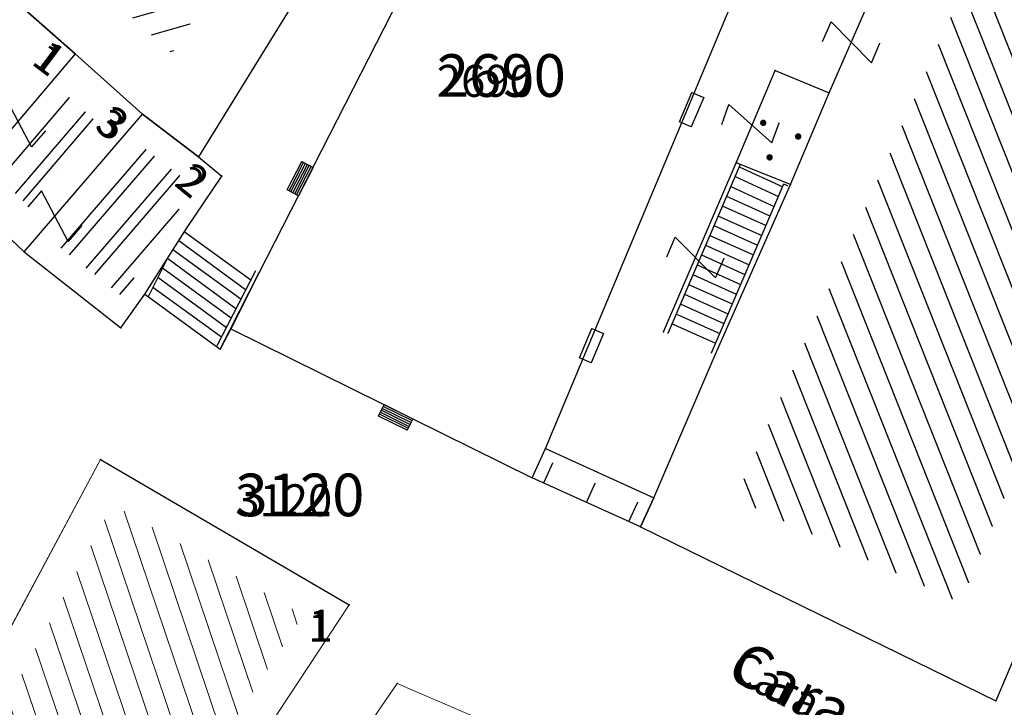
# Model space of a CAD drawing. Units: metres. Extents: x 6568475 to 6572489, y 4680285 to 4683627.
# Drawn here: x 6569490 to 6569513, y 4681966 to 4681982 of the extents above; entities that cross this region are included whole.
import ezdxf

# ---------------------------------------------------------------- set-up
doc = ezdxf.new("R2010")
doc.units = ezdxf.units.M
doc.header["$MEASUREMENT"] = 0
doc.linetypes.add('CONTINUOUS_1', pattern=[0])
for name, color, linetype, lineweight in [('00_mb_elaborat taksacije', 7, 'Continuous', 13), ('katastarska podloga budva', 251, 'Continuous', 13), ('NAZIVI_ULICA', 7, 'CONTINUOUS_1', 0), ('srafura zasticena okolina', 1, 'Continuous', 9)]:
    doc.layers.add(name, color=color, linetype=linetype, lineweight=lineweight)
for name, color, linetype in [('1-katastar-PARCELE_GRANICE', 7, 'Continuous'), ('D_TACKE', 1, 'Continuous'), ('OGRADE', 250, 'Continuous'), ('PARCELE_GRANICE', 134, 'Continuous'), ('PARCELE_OZNAKE', 2, 'Continuous'), ('STEPENICE', 254, 'Continuous'), ('T_KLJUC', 250, 'Continuous'), ('terasa', 7, 'Continuous'), ('ZGR_DETALJI', 8, 'Continuous'), ('ZGR_OSTALE_GRANICE', 35, 'Continuous'), ('ZGR_OSTALE_OZNAKE', 1, 'Continuous'), ('ZGR_STAMBENE_GRANICE', 5, 'Continuous'), ('ZGR_STAMBENE_OZNAKE', 1, 'Continuous')]:
    doc.layers.add(name, color=color, linetype=linetype)
doc.styles.add('NAZIVI_ULICA', font='txt')
doc.styles.add('OZNP', font='simplex.shx', dxfattribs={"oblique": 29.79380425397254})
doc.styles.add('SIM', font='SIMPLEX.shx')
pattern_1 = [(108.7011465136299, (0, 0), (-0.4736019309750482, -0.1603159723068968), [])]
pattern_2 = [(195.9717486582601, (0, 0), (0.1375816722194468, -0.4806987450257185), [])]
pattern_3 = [(229.2820431941932, (-2.446259906515479, -2.842237229458988), (-1.062392492097562, -2.384076800930442), [0, -1.25]), (229.2820431941932, (-0.189482482150197, 0.1630839938297868), (0.5684474458627082, -0.4892519813880812), []), (229.2820431941932, (-0.3789649643003941, 0.3261679876595736), (0.5684474458627082, -0.4892519813880812), [])]
pattern_4 = [(291.6328563894679, (0, 0), (0.4647826155982819, 0.1843288372382891), [])]
pattern_5 = [(229.3719972089696, (-2.441794599406421, -2.846074337139726), (-1.058648198663315, -2.385741811568661), [0, -1.25]), (229.3719972089696, (-0.1897382894530892, 0.1627863068133593), (0.5692148675145872, -0.4883589198533708), []), (229.3719972089696, (-0.3794765779748559, 0.3255726136267185), (0.5692148675145872, -0.4883589198533708), [])]

# ---------------------------------------------------------------- blocks, each defined once
blk = doc.blocks.new('TK97_1')
for p, q in [((0.5, 1.25), (-0.5, -1.25)), ((-0.5, 1.25), (0.5, 1.25)), ((-0.5, -1.25), (0.5, -1.25))]:
    blk.add_line(p, q)
blk = doc.blocks.new('PIKIR')
at = {"const_width": 0.15, "flags": 128}
blk.add_lwpolyline([(-0.07, 0, 1), (0.08, 0, 1)], format="xyb", close=True, dxfattribs=at)
blk = doc.blocks.new('TK307A_1')
for p, q in [((-0.3, -0.75), (-0.3, 0.75)), ((-0.3, 0.75), (0.3, 0.75)), ((-0.2, -0.75), (-0.2, 0.75)), ((-0.1, -0.75), (-0.1, 0.75)), ((0, -0.75), (0, 0.75)), ((0.1, -0.75), (0.1, 0.75)), ((0.2, -0.75), (0.2, 0.75)), ((0.3, 0.75), (0.3, -0.75)), ((0.3, -0.75), (-0.3, -0.75))]:
    blk.add_line(p, q)
blk = doc.blocks.new('TK112_1')
for p, q in [((-0.3, 0.75), (0.3, 0.75)), ((-0.3, -0.75), (-0.3, 0.75)), ((0.3, 0.75), (0.3, -0.75)), ((0.3, -0.75), (-0.3, -0.75))]:
    blk.add_line(p, q)

msp = doc.modelspace()

# ---------------------------------------------------------------- hatches: boundary and pattern name
at = {"layer": '00_mb_elaborat taksacije'}
h = msp.add_hatch(dxfattribs=at)
h.set_pattern_fill('U', color=256, scale=0.5, angle=195.9717486582601, style=0, pattern_type=0)
h.set_pattern_definition(pattern_2)
h.paths.add_polyline_path([(6569496.437600436, 4681985.425788821), (6569493.721343728, 4681981.034710152), (6569488.901978043, 4681985.348284113), (6569491.620239228, 4681988.841799761)])
h = msp.add_hatch(dxfattribs=at)
h.set_pattern_fill('U', color=256, scale=0.5, angle=291.6328563894679, style=0, pattern_type=0)
h.set_pattern_definition(pattern_4)
h.paths.add_polyline_path([(6569506.948798635, 4681970.583679886), (6569513.149388999, 4681984.426559218), (6569517.972071745, 4681981.826239017), (6569512.230782907, 4681968.136320275)])
h = msp.add_hatch(dxfattribs=at)
h.set_pattern_fill('DRV_KUCA', color=256, scale=0.5, angle=229.3719972089696, style=0)
h.set_pattern_definition(pattern_5)
h.paths.add_polyline_path([(6569491.216028708, 4681980.084546362), (6569492.156909749, 4681979.239971183), (6569490.500528272, 4681977.309348184), (6569489.590594161, 4681978.17457147)])
h = msp.add_hatch(dxfattribs=at)
h.set_pattern_fill('DRV_KUCA', color=256, scale=0.5, angle=229.2820431941932, style=0)
h.set_pattern_definition(pattern_3)
h.paths.add_polyline_path([(6569492.958618683, 4681978.894765666), (6569494.235071524, 4681977.905183102), (6569492.55053443, 4681975.335038008), (6569490.964939153, 4681976.578368226)])
h = msp.add_hatch(dxfattribs=at)
h.set_pattern_fill('U', color=256, scale=0.5, angle=108.7011465136299, style=0, pattern_type=0)
h.set_pattern_definition(pattern_1)
h.paths.add_polyline_path([(6569492.332815276, 4681970.445652059), (6569496.801128355, 4681967.842400439), (6569492.852227147, 4681961.859543018), (6569488.822205993, 4681963.908005282)])
at = {"layer": 'katastarska podloga budva'}
h = msp.add_hatch(dxfattribs=at)
h.set_pattern_fill('U', color=256, scale=0.5, angle=195.9717486582601, style=0, pattern_type=0)
h.set_pattern_definition(pattern_2)
h.paths.add_polyline_path([(6569496.437600436, 4681985.425788821), (6569493.721343728, 4681981.034710152), (6569488.901978043, 4681985.348284113), (6569491.620239228, 4681988.841799761)])
h = msp.add_hatch(dxfattribs=at)
h.set_pattern_fill('U', color=256, scale=0.5, angle=291.6328563894679, style=0, pattern_type=0)
h.set_pattern_definition(pattern_4)
h.paths.add_polyline_path([(6569506.948798635, 4681970.583679886), (6569513.149388999, 4681984.426559218), (6569517.972071745, 4681981.826239017), (6569512.230782907, 4681968.136320275)])
h = msp.add_hatch(dxfattribs=at)
h.set_pattern_fill('DRV_KUCA', color=256, scale=0.5, angle=229.3719972089696, style=0)
h.set_pattern_definition(pattern_5)
h.paths.add_polyline_path([(6569491.216028708, 4681980.084546362), (6569492.156909749, 4681979.239971183), (6569490.500528272, 4681977.309348184), (6569489.590594161, 4681978.17457147)])
h = msp.add_hatch(dxfattribs=at)
h.set_pattern_fill('DRV_KUCA', color=256, scale=0.5, angle=229.2820431941932, style=0)
h.set_pattern_definition(pattern_3)
h.paths.add_polyline_path([(6569492.958618683, 4681978.894765666), (6569494.235071524, 4681977.905183102), (6569492.55053443, 4681975.335038008), (6569490.964939153, 4681976.578368226)])
h = msp.add_hatch(dxfattribs=at)
h.set_pattern_fill('U', color=256, scale=0.5, angle=108.7011465136299, style=0, pattern_type=0)
h.set_pattern_definition(pattern_1)
h.paths.add_polyline_path([(6569492.332815276, 4681970.445652059), (6569496.801128355, 4681967.842400439), (6569492.852227147, 4681961.859543018), (6569488.822205993, 4681963.908005282)])
at = {"layer": 'srafura zasticena okolina'}
h = msp.add_hatch(dxfattribs=at)
h.set_pattern_fill('ANSI31', color=256, scale=10)
h.set_pattern_definition([(45, (0, 0), (-0.8838834764831843, 0.8838834764831844), [])])
h.paths.add_polyline_path([(6569352.16, 4682038.99), (6569380.55, 4682037.41), (6569386.67, 4682037.21), (6569388.23, 4682037.15), (6569392.16, 4682035.33), (6569411.937434864, 4682032.256039957), (6569413.06, 4682034.57), (6569417.67, 4682033.9), (6569419.24, 4682039.27), (6569432.937279918, 4682036.878830281), (6569433.857137828, 4682047.481810054), (6569434.040958497, 4682050.616631347), (6569438.270120406, 4682088.541366147), (6569438.638176691, 4682092.04494038), (6569441.473073282, 4682121.530045119), (6569444.028443993, 4682153.809885822), (6569444.664574787, 4682161.845589058), (6569445.578589779, 4682173.39156876), (6569470.7101071, 4682161.054066104), (6569475.337457261, 4682158.792334275), (6569480.324515985, 4682156.143661071), (6569479.39, 4682153.56), (6569484.67, 4682149.53), (6569484.035757636, 4682142.710827417), (6569483.29, 4682134.55), (6569481.655728112, 4682121.73957253), (6569482.32, 4682121.69), (6569482.017709183, 4682119.111842456), (6569481.55, 4682118.96), (6569481.04, 4682115.94), (6569479.51, 4682103.01), (6569479.3, 4682100.12), (6569478.12, 4682080.61), (6569477.86, 4682061.19), (6569477.97, 4682058.5), (6569478.27, 4682043.81), (6569479.239966756, 4682034.304325796), (6569600.57, 4681990.5), (6569641.44, 4682042.31), (6569652.42, 4682033.89), (6569707.53, 4682040.75), (6569712.33, 4682001.92), (6569657.601283941, 4681988.461009796), (6569658.164349212, 4681984.958094414), (6569658.54, 4681981.21), (6569687.16077669, 4681984.901513711), (6569606.250201978, 4681760.981186031), (6569553.419436995, 4681747.320758437), (6569514.901511171, 4681761.227057863), (6569508.290066289, 4681775.426435778), (6569498.448150435, 4681788.20105144), (6569486.44641822, 4681796.3285651), (6569475.223706386, 4681792.224092659), (6569465.590068621, 4681799.750068621), (6569459.434747905, 4681810.21927762), (6569474.635465025, 4681853.353714749), (6569475.10144883, 4681854.721463512), (6569475.343498795, 4681857.500555704), (6569474.591910348, 4681865.035711674), (6569473.519299331, 4681868.582855126), (6569469.864625276, 4681877.012183996), (6569469.022558648, 4681878.509191333), (6569467.319263781, 4681880.132830331), (6569462.622828713, 4681883.484559631), (6569460.572459664, 4681885.565229702), (6569458.68215723, 4681887.027187741), (6569450.136332723, 4681892.355877848), (6569441.862412695, 4681898.07346881), (6569434.14316771, 4681899.865096041), (6569432.124927378, 4681900.043693223), (6569423.886978719, 4681901.773128304), (6569412.511819922, 4681901.272172184), (6569412.681958512, 4681899.774233793), (6569407.744818457, 4681898.909919157), (6569407.535475578, 4681898.18748669), (6569402.59, 4681898.81), (6569402.672932228, 4681899.871988287), (6569376.58, 4681897.18), (6569375.08, 4681906.2), (6569377.14950724, 4681906.413382989), (6569375.55, 4681920.84), (6569367.097556031, 4681919.93750623), (6569365.540358772, 4681934.848038798), (6569320.441638269, 4681930.259192634), (6569319.99, 4681933.95), (6569319.11, 4681933.88), (6569317.61, 4681935.73), (6569317.38, 4681938.63), (6569318.3, 4681940.75), (6569319.18, 4681940.82), (6569319.06, 4681943), (6569320.15, 4681943.08), (6569316.37, 4681976.02), (6569329.53, 4681978.02), (6569329.17, 4681981.46), (6569319.09, 4681980.48), (6569317.52, 4681993.77), (6569324.17, 4681992.97), (6569326.46, 4682034.64), (6569343.71, 4682038.84)])
h.paths.add_polyline_path([(6569590.06, 4681811.66), (6569586.02, 4681786.46), (6569596.45, 4681786.61), (6569596.249634627, 4681784.797319765), (6569594.79, 4681774.09), (6569594.19, 4681771.77), (6569591.9, 4681769.71), (6569588.68, 4681768.88), (6569584.75, 4681768.43), (6569584.37, 4681769.19), (6569573.54998001, 4681765.629520319), (6569567.92, 4681765.36), (6569561.45, 4681762.34), (6569558.337885602, 4681762.299972805), (6569556.986120001, 4681762.400287407), (6569540.59, 4681763.99), (6569539.2, 4681763.73), (6569537.32, 4681763.66), (6569534.24, 4681761.84), (6569532.13, 4681761.58), (6569530.58, 4681761.68), (6569528.08, 4681760.36), (6569524.22, 4681762.07), (6569523.05, 4681762.14), (6569520.71, 4681764.48), (6569518.76, 4681766.92), (6569515.98, 4681772.39), (6569511.45, 4681781.35), (6569510.69, 4681784.28), (6569508.46, 4681784.63), (6569506.28, 4681787.97), (6569505.49, 4681791.25), (6569505.46, 4681792.82), (6569500.05, 4681799.93), (6569498.75, 4681801.33), (6569497.06, 4681803.17), (6569493, 4681806.16), (6569490.77, 4681806.47), (6569486.778221132, 4681806.497279378), (6569482.94, 4681803.91), (6569475.769890454, 4681804.610947573), (6569473.12, 4681804.87), (6569471.08, 4681805.24), (6569468.53, 4681804.27), (6569466.84, 4681804.39), (6569464.66, 4681805.98), (6569463.89, 4681807.16), (6569464.34, 4681811.81), (6569464.81, 4681814.13), (6569466.13, 4681820.96), (6569464.4, 4681822.09), (6569465.97, 4681825.6), (6569466.78, 4681825.48), (6569467.15, 4681826.68), (6569472.46, 4681842.39), (6569475.5, 4681851.24), (6569476.58, 4681854.41), (6569476.85, 4681857.51), (6569476.07, 4681865.33), (6569474.93, 4681869.1), (6569471.21, 4681877.68), (6569470.22, 4681879.44), (6569468.28, 4681881.29), (6569463.6, 4681884.63), (6569461.57, 4681886.69), (6569459.54, 4681888.26), (6569450.96, 4681893.61), (6569442.48, 4681899.47), (6569434.38, 4681901.35), (6569432.345907087, 4681901.53), (6569424.01, 4681903.28), (6569410.84, 4681902.7), (6569411.03215492, 4681901.008224905), (6569409.5, 4681900.74), (6569409.84, 4681903.31), (6569409.28, 4681903.93), (6569411.23, 4681915.19), (6569409.6, 4681915.88), (6569408.14, 4681917.13), (6569407.47, 4681918.39), (6569407.22, 4681920.47), (6569408.01, 4681922.63), (6569410.2, 4681924.19), (6569413.21, 4681924.41), (6569414.32, 4681924.27), (6569418.81, 4681937.9), (6569422.87, 4681951.54), (6569430.99, 4681978.84), (6569429.36, 4681979.46), (6569427.69, 4681980.47), (6569426.82, 4681982.23), (6569426.71, 4681983.965553337), (6569427.02, 4681985.61), (6569428.37, 4681987.46), (6569430.42, 4681988.71), (6569431.88, 4681988.89), (6569433.37, 4681988.79), (6569434.8, 4681988.03), (6569436.47, 4681986.02), (6569437.1, 4681983.56), (6569436.65, 4681981.41), (6569467.85, 4681975.01), (6569474.25, 4681982.22), (6569477.87, 4681987.24), (6569478.500110163, 4681987.139982513), (6569479.759820336, 4681988.269838872), (6569480.420318405, 4681989.350141576), (6569481.59, 4681989.14), (6569485.09, 4681993.33), (6569487.84, 4681996.92), (6569487.25, 4681997.32), (6569487.95, 4681999.35), (6569488.73, 4681999.54), (6569491.25, 4682002.06), (6569496.32, 4681998.67), (6569508.85, 4681991.33), (6569511.24, 4681989.9), (6569517.23, 4681987.76), (6569518.7, 4681990.35), (6569524.12, 4681987.76), (6569536.1, 4681981.45), (6569538.33, 4681980.38), (6569544.34, 4681977.85), (6569547.6, 4681981.91), (6569551.27, 4681981.71), (6569563.3, 4681976.46), (6569571.16, 4681973.37), (6569583.51, 4681967.07), (6569593.53, 4681962.06), (6569595.03, 4681961.22), (6569598.29, 4681959.17), (6569600.62, 4681956.62), (6569605.35, 4681950.46), (6569608.01, 4681951.41), (6569610.38, 4681951.72), (6569621.18, 4681950.03), (6569622.327018147, 4681949.870414866), (6569628.13, 4681947.64), (6569629.67, 4681945.7), (6569630.04, 4681940.2), (6569628.89, 4681939.16), (6569619.955300607, 4681939.32683755), (6569615.35, 4681922.79), (6569609.8, 4681903.85), (6569604.89, 4681887.05), (6569599.42, 4681868.63), (6569598.62, 4681865.1), (6569596.82, 4681853.98), (6569593.84, 4681835.45)], flags=16)
at = {"layer": 'ZGR_OSTALE_GRANICE', "true_color": 0x000000}
h = msp.add_hatch(dxfattribs=at)
h.set_pattern_fill('DRV_KUCA', color=18, scale=0.5, angle=229.3719972089696, style=0)
h.set_pattern_definition(pattern_5)
h.paths.add_polyline_path([(6569491.216028708, 4681980.084546362), (6569492.156909749, 4681979.239971183), (6569490.500528272, 4681977.309348184), (6569489.590594161, 4681978.17457147)])
h = msp.add_hatch(dxfattribs=at)
h.set_pattern_fill('DRV_KUCA', color=18, scale=0.5, angle=229.2820431941932, style=0)
h.set_pattern_definition(pattern_3)
h.paths.add_polyline_path([(6569492.958618683, 4681978.894765666), (6569494.235071524, 4681977.905183102), (6569492.55053443, 4681975.335038008), (6569490.964939153, 4681976.578368226)])
at = {"layer": 'ZGR_STAMBENE_GRANICE', "true_color": 0x000000}
h = msp.add_hatch(dxfattribs=at)
h.set_pattern_fill('U', color=18, scale=0.5, angle=195.9717486582601, style=0, pattern_type=0)
h.set_pattern_definition(pattern_2)
h.paths.add_polyline_path([(6569496.437600436, 4681985.425788821), (6569493.721343728, 4681981.034710152), (6569488.901978043, 4681985.348284113), (6569491.620239228, 4681988.841799761)])
h = msp.add_hatch(dxfattribs=at)
h.set_pattern_fill('U', color=18, scale=0.5, angle=291.6328563894679, style=0, pattern_type=0)
h.set_pattern_definition(pattern_4)
h.paths.add_polyline_path([(6569506.948798635, 4681970.583679886), (6569513.149388999, 4681984.426559218), (6569517.972071745, 4681981.826239017), (6569512.230782907, 4681968.136320275)])

# ---------------------------------------------------------------- linework, layer by layer
at = {"layer": '00_mb_elaborat taksacije'}
for p, q in [((6569502.49, 4681971.76), (6569509.64, 4681988.85)), ((6569509.15, 4681980.1), (6569512.13, 4681986.94)), ((6569501.03, 4681986.19), (6569495.77, 4681975.89)), ((6569498.79, 4681985.81), (6569494.34, 4681978.6)), ((6569486.54, 4681985.35), (6569491.45, 4681981.02)), ((6569491.45, 4681981.02), (6569488.73, 4681977.82)), ((6569491.45, 4681981.02), (6569493.03, 4681979.6)), ((6569506.97, 4681978.46), (6569507.88, 4681980.63)), ((6569507.88, 4681980.63), (6569509.15, 4681980.1)), ((6569508.24, 4681977.95), (6569509.15, 4681980.1)), ((6569518.99, 4681979.78), (6569513.06, 4681965.84)), ((6569490.25, 4681976.37), (6569493.03, 4681979.6)), ((6569493.03, 4681979.6), (6569494.34, 4681978.6)), ((6569494.34, 4681978.6), (6569494.89, 4681978.15)), ((6569505.26, 4681974.5), (6569506.97, 4681978.46)), ((6569507.06, 4681978.42), (6569505.36, 4681974.46)), ((6569508.24, 4681977.95), (6569506.97, 4681978.46)), ((6569507.04, 4681978.37), (6569508.06, 4681977.9)), ((6569494.06, 4681976.92), (6569494.89, 4681978.15)), ((6569508.08, 4681977.96), (6569506.38, 4681974)), ((6569506.47, 4681973.96), (6569508.24, 4681977.95)), ((6569506.94, 4681978.14), (6569507.96, 4681977.67)), ((6569508.18, 4681977.92), (6569508.08, 4681977.96)), ((6569490.25, 4681976.37), (6569488.73, 4681977.82)), ((6569506.84, 4681977.91), (6569507.86, 4681977.44)), ((6569506.74, 4681977.68), (6569507.76, 4681977.22)), ((6569506.64, 4681977.45), (6569507.67, 4681976.99)), ((6569506.54, 4681977.22), (6569507.57, 4681976.76)), ((6569493.08, 4681975.38), (6569494.06, 4681976.92)), ((6569495.57, 4681975.71), (6569494.01, 4681976.84)), ((6569506.44, 4681976.99), (6569507.47, 4681976.53)), ((6569495.45, 4681975.48), (6569493.88, 4681976.63)), ((6569506.35, 4681976.76), (6569507.37, 4681976.3)), ((6569490.25, 4681976.37), (6569492.52, 4681974.59)), ((6569495.34, 4681975.26), (6569493.74, 4681976.42)), ((6569506.25, 4681976.53), (6569507.27, 4681976.07)), ((6569493.64, 4681976.27), (6569493.16, 4681975.32)), ((6569495.22, 4681975.04), (6569493.62, 4681976.21)), ((6569506.15, 4681976.3), (6569507.17, 4681975.84)), ((6569495.11, 4681974.82), (6569493.5, 4681975.99)), ((6569495.68, 4681975.93), (6569494.77, 4681974.15)), ((6569494.85, 4681974.09), (6569495.76, 4681975.87)), ((6569495.77, 4681975.89), (6569495.1, 4681974.57)), ((6569506.05, 4681976.07), (6569507.07, 4681975.61)), ((6569495, 4681974.59), (6569493.39, 4681975.77)), ((6569505.95, 4681975.84), (6569506.97, 4681975.38)), ((6569494.88, 4681974.37), (6569493.27, 4681975.54)), ((6569505.85, 4681975.61), (6569506.87, 4681975.15)), ((6569492.52, 4681974.59), (6569493.08, 4681975.38)), ((6569493.08, 4681975.38), (6569494.85, 4681974.09)), ((6569505.75, 4681975.38), (6569506.77, 4681974.92)), ((6569505.65, 4681975.15), (6569506.68, 4681974.69)), ((6569505.55, 4681974.92), (6569506.58, 4681974.46)), ((6569495.1, 4681974.57), (6569494.85, 4681974.09)), ((6569495.1, 4681974.57), (6569502.18, 4681971.07)), ((6569505.45, 4681974.69), (6569506.48, 4681974.23)), ((6569505.03, 4681970.6), (6569506.47, 4681973.96)), ((6569502.18, 4681971.07), (6569502.49, 4681971.76)), ((6569502.49, 4681971.76), (6569505.03, 4681970.6)), ((6569487.79, 4681963.58), (6569492.04, 4681971.5)), ((6569492.04, 4681971.5), (6569497.88, 4681968.09)), ((6569502.46, 4681970.97), (6569502.66, 4681971.42)), ((6569504.72, 4681969.92), (6569502.18, 4681971.07)), ((6569503.45, 4681970.49), (6569503.66, 4681970.95)), ((6569505.03, 4681970.6), (6569504.72, 4681969.92)), ((6569504.45, 4681970.05), (6569504.66, 4681970.5)), ((6569504.72, 4681969.92), (6569513.06, 4681965.84)), ((6569497.88, 4681968.09), (6569493.11, 4681960.88)), ((6569496.5, 4681962.6), (6569499.01, 4681966.25)), ((6569499.01, 4681966.25), (6569504.49, 4681963.89))]:
    msp.add_line(p, q, dxfattribs=at)
at = {"layer": '1-katastar-PARCELE_GRANICE', "linetype": 'Continuous', "lineweight": 0}
for p, q in [((6569502.490000001, 4681971.76), (6569509.640000002, 4681988.849999999)), ((6569502.490000001, 4681971.76), (6569509.640000002, 4681988.849999999)), ((6569501.03, 4681986.190000001), (6569495.769999998, 4681975.890000002)), ((6569501.03, 4681986.190000001), (6569495.769999998, 4681975.890000002)), ((6569486.54, 4681985.350000001), (6569491.450000001, 4681981.02)), ((6569486.54, 4681985.350000001), (6569491.450000001, 4681981.02)), ((6569491.450000001, 4681981.02), (6569493.030000001, 4681979.6)), ((6569491.450000001, 4681981.02), (6569493.030000001, 4681979.6)), ((6569518.99, 4681979.78), (6569513.06, 4681965.84)), ((6569518.99, 4681979.78), (6569513.06, 4681965.84)), ((6569493.030000001, 4681979.6), (6569494.34, 4681978.599999999)), ((6569493.030000001, 4681979.6), (6569494.34, 4681978.599999999)), ((6569494.34, 4681978.599999999), (6569494.890000002, 4681978.15)), ((6569494.34, 4681978.599999999), (6569494.890000002, 4681978.15)), ((6569494.059999999, 4681976.92), (6569494.890000002, 4681978.15)), ((6569494.059999999, 4681976.92), (6569494.890000002, 4681978.15)), ((6569490.25, 4681976.37), (6569488.730000001, 4681977.820000001)), ((6569490.25, 4681976.37), (6569488.730000001, 4681977.820000001)), ((6569493.08, 4681975.379999999), (6569494.059999999, 4681976.92)), ((6569493.08, 4681975.379999999), (6569494.059999999, 4681976.92)), ((6569490.25, 4681976.37), (6569492.519999998, 4681974.59)), ((6569490.25, 4681976.37), (6569492.519999998, 4681974.59)), ((6569495.769999998, 4681975.890000002), (6569495.1, 4681974.57)), ((6569495.769999998, 4681975.890000002), (6569495.1, 4681974.57)), ((6569492.519999998, 4681974.59), (6569493.08, 4681975.379999999)), ((6569492.519999998, 4681974.59), (6569493.08, 4681975.379999999)), ((6569493.08, 4681975.379999999), (6569494.849999999, 4681974.089999999)), ((6569493.08, 4681975.379999999), (6569494.849999999, 4681974.089999999)), ((6569495.1, 4681974.57), (6569494.849999999, 4681974.089999999)), ((6569495.1, 4681974.57), (6569494.849999999, 4681974.089999999)), ((6569495.1, 4681974.57), (6569502.179999999, 4681971.070000001)), ((6569495.1, 4681974.57), (6569502.179999999, 4681971.070000001)), ((6569502.179999999, 4681971.070000001), (6569502.490000001, 4681971.76)), ((6569502.179999999, 4681971.070000001), (6569502.490000001, 4681971.76)), ((6569487.790000001, 4681963.58), (6569492.04, 4681971.5)), ((6569492.04, 4681971.5), (6569497.88, 4681968.09)), ((6569504.720000003, 4681969.92), (6569502.179999999, 4681971.070000001)), ((6569504.720000003, 4681969.92), (6569502.179999999, 4681971.070000001)), ((6569504.720000003, 4681969.92), (6569513.06, 4681965.84)), ((6569504.720000003, 4681969.92), (6569513.06, 4681965.84)), ((6569497.88, 4681968.09), (6569493.11, 4681960.88)), ((6569496.5, 4681962.6), (6569499.010000003, 4681966.25)), ((6569496.5, 4681962.6), (6569499.010000003, 4681966.25)), ((6569499.010000003, 4681966.25), (6569504.49, 4681963.89)), ((6569499.010000003, 4681966.25), (6569504.49, 4681963.89))]:
    msp.add_line(p, q, dxfattribs=at)
at = {"layer": 'D_TACKE', "color": 18, "true_color": 0x000000}
for p in [(6569491.45, 4681981.02), (6569507.88, 4681980.63), (6569509.15, 4681980.1), (6569493.03, 4681979.6), (6569494.34, 4681978.6), (6569506.97, 4681978.46), (6569494.89, 4681978.15), (6569508.24, 4681977.95), (6569494.06, 4681976.92), (6569490.25, 4681976.37), (6569495.77, 4681975.89), (6569493.08, 4681975.38), (6569492.52, 4681974.59), (6569495.1, 4681974.57), (6569505.26, 4681974.5), (6569494.85, 4681974.09), (6569506.47, 4681973.96), (6569502.49, 4681971.76), (6569492.04, 4681971.5), (6569502.18, 4681971.07), (6569505.03, 4681970.6), (6569504.72, 4681969.92), (6569497.88, 4681968.09), (6569513.06, 4681965.84)]:
    msp.add_point(p, dxfattribs=at)
at = {"layer": 'katastarska podloga budva'}
for p, q in [((6569502.49, 4681971.76), (6569509.64, 4681988.85)), ((6569509.15, 4681980.1), (6569512.13, 4681986.94)), ((6569501.03, 4681986.19), (6569495.77, 4681975.89)), ((6569498.79, 4681985.81), (6569494.34, 4681978.6)), ((6569491.45, 4681981.02), (6569486.54, 4681985.35)), ((6569486.54, 4681985.35), (6569491.45, 4681981.02)), ((6569491.45, 4681981.02), (6569488.73, 4681977.82)), ((6569491.45, 4681981.02), (6569488.73, 4681977.82)), ((6569491.45, 4681981.02), (6569493.03, 4681979.6)), ((6569493.03, 4681979.6), (6569491.45, 4681981.02)), ((6569491.45, 4681981.02), (6569493.03, 4681979.6)), ((6569506.97, 4681978.46), (6569507.88, 4681980.63)), ((6569507.88, 4681980.63), (6569509.15, 4681980.1)), ((6569508.24, 4681977.95), (6569509.15, 4681980.1)), ((6569518.99, 4681979.78), (6569513.06, 4681965.84)), ((6569518.99, 4681979.78), (6569513.06, 4681965.84)), ((6569490.25, 4681976.37), (6569493.03, 4681979.6)), ((6569493.03, 4681979.6), (6569494.34, 4681978.6)), ((6569493.03, 4681979.6), (6569494.34, 4681978.6)), ((6569494.34, 4681978.6), (6569493.03, 4681979.6)), ((6569494.34, 4681978.6), (6569494.89, 4681978.15)), ((6569494.34, 4681978.6), (6569494.89, 4681978.15)), ((6569505.26, 4681974.5), (6569506.97, 4681978.46)), ((6569507.06, 4681978.42), (6569505.36, 4681974.46)), ((6569508.24, 4681977.95), (6569506.97, 4681978.46)), ((6569507.04, 4681978.37), (6569508.06, 4681977.9)), ((6569494.06, 4681976.92), (6569494.89, 4681978.15)), ((6569494.06, 4681976.92), (6569494.89, 4681978.15)), ((6569508.08, 4681977.96), (6569506.38, 4681974)), ((6569506.47, 4681973.96), (6569508.24, 4681977.95)), ((6569506.94, 4681978.14), (6569507.96, 4681977.67)), ((6569508.18, 4681977.92), (6569508.08, 4681977.96)), ((6569490.25, 4681976.37), (6569488.73, 4681977.82)), ((6569490.25, 4681976.37), (6569488.73, 4681977.82)), ((6569506.84, 4681977.91), (6569507.86, 4681977.44)), ((6569506.74, 4681977.68), (6569507.76, 4681977.22)), ((6569506.64, 4681977.45), (6569507.67, 4681976.99)), ((6569506.54, 4681977.22), (6569507.57, 4681976.76)), ((6569493.08, 4681975.38), (6569494.06, 4681976.92)), ((6569493.08, 4681975.38), (6569494.06, 4681976.92)), ((6569495.57, 4681975.71), (6569494.01, 4681976.84)), ((6569506.44, 4681976.99), (6569507.47, 4681976.53)), ((6569495.45, 4681975.48), (6569493.88, 4681976.63)), ((6569506.35, 4681976.76), (6569507.37, 4681976.3)), ((6569490.25, 4681976.37), (6569492.52, 4681974.59)), ((6569490.25, 4681976.37), (6569492.52, 4681974.59)), ((6569495.34, 4681975.26), (6569493.74, 4681976.42)), ((6569506.25, 4681976.53), (6569507.27, 4681976.07)), ((6569493.64, 4681976.27), (6569493.16, 4681975.32)), ((6569495.22, 4681975.04), (6569493.62, 4681976.21)), ((6569506.15, 4681976.3), (6569507.17, 4681975.84)), ((6569495.11, 4681974.82), (6569493.5, 4681975.99)), ((6569495.68, 4681975.93), (6569494.77, 4681974.15)), ((6569494.85, 4681974.09), (6569495.76, 4681975.87)), ((6569495.77, 4681975.89), (6569495.1, 4681974.57)), ((6569506.05, 4681976.07), (6569507.07, 4681975.61)), ((6569495, 4681974.59), (6569493.39, 4681975.77)), ((6569505.95, 4681975.84), (6569506.97, 4681975.38)), ((6569494.88, 4681974.37), (6569493.27, 4681975.54)), ((6569505.85, 4681975.61), (6569506.87, 4681975.15)), ((6569492.52, 4681974.59), (6569493.08, 4681975.38)), ((6569492.52, 4681974.59), (6569493.08, 4681975.38)), ((6569493.08, 4681975.38), (6569494.85, 4681974.09)), ((6569505.75, 4681975.38), (6569506.77, 4681974.92)), ((6569505.65, 4681975.15), (6569506.68, 4681974.69)), ((6569505.55, 4681974.92), (6569506.58, 4681974.46)), ((6569495.1, 4681974.57), (6569494.85, 4681974.09)), ((6569495.1, 4681974.57), (6569502.18, 4681971.07)), ((6569505.45, 4681974.69), (6569506.48, 4681974.23)), ((6569505.03, 4681970.6), (6569506.47, 4681973.96)), ((6569502.18, 4681971.07), (6569502.49, 4681971.76)), ((6569502.18, 4681971.07), (6569502.49, 4681971.76)), ((6569502.49, 4681971.76), (6569505.03, 4681970.6)), ((6569487.79, 4681963.58), (6569492.04, 4681971.5)), ((6569487.79, 4681963.58), (6569492.04, 4681971.5)), ((6569492.04, 4681971.5), (6569497.88, 4681968.09)), ((6569492.04, 4681971.5), (6569497.88, 4681968.09)), ((6569502.46, 4681970.97), (6569502.66, 4681971.42)), ((6569504.72, 4681969.92), (6569502.18, 4681971.07)), ((6569503.45, 4681970.49), (6569503.66, 4681970.95)), ((6569505.03, 4681970.6), (6569504.72, 4681969.92)), ((6569504.72, 4681969.92), (6569505.03, 4681970.6)), ((6569504.45, 4681970.05), (6569504.66, 4681970.5)), ((6569504.72, 4681969.92), (6569513.06, 4681965.84)), ((6569504.72, 4681969.92), (6569513.06, 4681965.84)), ((6569497.88, 4681968.09), (6569493.11, 4681960.88)), ((6569497.88, 4681968.09), (6569493.11, 4681960.88)), ((6569496.5, 4681962.6), (6569499.01, 4681966.25)), ((6569496.5, 4681962.6), (6569499.01, 4681966.25)), ((6569499.01, 4681966.25), (6569504.49, 4681963.89)), ((6569499.01, 4681966.25), (6569504.49, 4681963.89))]:
    msp.add_line(p, q, dxfattribs=at)
for p in [(6569491.45, 4681981.02), (6569507.88, 4681980.63), (6569509.15, 4681980.1), (6569493.03, 4681979.6), (6569494.34, 4681978.6), (6569506.97, 4681978.46), (6569494.89, 4681978.15), (6569508.24, 4681977.95), (6569494.06, 4681976.92), (6569490.25, 4681976.37), (6569495.77, 4681975.89), (6569493.08, 4681975.38), (6569492.52, 4681974.59), (6569495.1, 4681974.57), (6569505.26, 4681974.5), (6569494.85, 4681974.09), (6569506.47, 4681973.96), (6569502.49, 4681971.76), (6569492.04, 4681971.5), (6569502.18, 4681971.07), (6569505.03, 4681970.6), (6569504.72, 4681969.92), (6569497.88, 4681968.09), (6569499.01, 4681966.25), (6569513.06, 4681965.84)]:
    msp.add_point(p, dxfattribs=at)
at = {"layer": 'OGRADE', "color": 18, "true_color": 0x000000}
for p, q in [((6569502.46, 4681970.97), (6569502.66, 4681971.42)), ((6569503.45, 4681970.49), (6569503.66, 4681970.95)), ((6569504.45, 4681970.05), (6569504.66, 4681970.5))]:
    msp.add_line(p, q, dxfattribs=at)
at = {"layer": 'PARCELE_GRANICE', "color": 18, "true_color": 0x000000}
for p, q in [((6569502.49, 4681971.76), (6569509.64, 4681988.85)), ((6569501.03, 4681986.19), (6569495.77, 4681975.89)), ((6569486.54, 4681985.35), (6569491.45, 4681981.02)), ((6569491.45, 4681981.02), (6569493.03, 4681979.6)), ((6569518.99, 4681979.78), (6569513.06, 4681965.84)), ((6569493.03, 4681979.6), (6569494.34, 4681978.6)), ((6569494.34, 4681978.6), (6569494.89, 4681978.15)), ((6569494.06, 4681976.92), (6569494.89, 4681978.15)), ((6569490.25, 4681976.37), (6569488.73, 4681977.82)), ((6569493.08, 4681975.38), (6569494.06, 4681976.92)), ((6569490.25, 4681976.37), (6569492.52, 4681974.59)), ((6569495.77, 4681975.89), (6569495.1, 4681974.57)), ((6569492.52, 4681974.59), (6569493.08, 4681975.38)), ((6569493.08, 4681975.38), (6569494.85, 4681974.09)), ((6569495.1, 4681974.57), (6569494.85, 4681974.09)), ((6569495.1, 4681974.57), (6569502.18, 4681971.07)), ((6569502.18, 4681971.07), (6569502.49, 4681971.76)), ((6569492.04, 4681971.5), (6569497.88, 4681968.09)), ((6569504.72, 4681969.92), (6569502.18, 4681971.07)), ((6569504.72, 4681969.92), (6569513.06, 4681965.84))]:
    msp.add_line(p, q, dxfattribs=at)
at = {"layer": 'STEPENICE', "color": 18, "true_color": 0x000000}
for p, q in [((6569505.26, 4681974.5), (6569506.97, 4681978.46)), ((6569507.06, 4681978.42), (6569505.36, 4681974.46)), ((6569507.04, 4681978.37), (6569508.06, 4681977.9)), ((6569508.08, 4681977.96), (6569506.38, 4681974)), ((6569506.94, 4681978.14), (6569507.96, 4681977.67)), ((6569508.18, 4681977.92), (6569508.08, 4681977.96)), ((6569506.84, 4681977.91), (6569507.86, 4681977.44)), ((6569506.74, 4681977.68), (6569507.76, 4681977.22)), ((6569506.64, 4681977.45), (6569507.67, 4681976.99)), ((6569506.54, 4681977.22), (6569507.57, 4681976.76)), ((6569495.57, 4681975.71), (6569494.01, 4681976.84)), ((6569506.44, 4681976.99), (6569507.47, 4681976.53)), ((6569495.45, 4681975.48), (6569493.88, 4681976.63)), ((6569506.35, 4681976.76), (6569507.37, 4681976.3)), ((6569495.34, 4681975.26), (6569493.74, 4681976.42)), ((6569506.25, 4681976.53), (6569507.27, 4681976.07)), ((6569493.64, 4681976.27), (6569493.16, 4681975.32)), ((6569495.22, 4681975.04), (6569493.62, 4681976.21)), ((6569506.15, 4681976.3), (6569507.17, 4681975.84)), ((6569495.11, 4681974.82), (6569493.5, 4681975.99)), ((6569495.68, 4681975.93), (6569494.77, 4681974.15)), ((6569494.85, 4681974.09), (6569495.76, 4681975.87)), ((6569506.05, 4681976.07), (6569507.07, 4681975.61)), ((6569495, 4681974.59), (6569493.39, 4681975.77)), ((6569505.95, 4681975.84), (6569506.97, 4681975.38)), ((6569494.88, 4681974.37), (6569493.27, 4681975.54)), ((6569505.85, 4681975.61), (6569506.87, 4681975.15)), ((6569505.75, 4681975.38), (6569506.77, 4681974.92)), ((6569505.65, 4681975.15), (6569506.68, 4681974.69)), ((6569505.55, 4681974.92), (6569506.58, 4681974.46)), ((6569505.45, 4681974.69), (6569506.48, 4681974.23))]:
    msp.add_line(p, q, dxfattribs=at)
at = {"layer": 'ZGR_DETALJI', "color": 18, "true_color": 0x000000}
for p, q in [((6569506.97, 4681978.46), (6569507.88, 4681980.63)), ((6569507.88, 4681980.63), (6569509.15, 4681980.1)), ((6569508.24, 4681977.95), (6569506.97, 4681978.46)), ((6569502.18, 4681971.07), (6569502.49, 4681971.76)), ((6569502.49, 4681971.76), (6569505.03, 4681970.6)), ((6569505.03, 4681970.6), (6569504.72, 4681969.92))]:
    msp.add_line(p, q, dxfattribs=at)
at = {"layer": 'ZGR_OSTALE_GRANICE', "color": 18, "true_color": 0x000000}
for p, q in [((6569491.45, 4681981.02), (6569488.73, 4681977.82)), ((6569491.45, 4681981.02), (6569493.03, 4681979.6)), ((6569490.25, 4681976.37), (6569493.03, 4681979.6)), ((6569493.03, 4681979.6), (6569494.34, 4681978.6)), ((6569494.34, 4681978.6), (6569494.89, 4681978.15)), ((6569494.06, 4681976.92), (6569494.89, 4681978.15)), ((6569490.25, 4681976.37), (6569488.73, 4681977.82)), ((6569493.08, 4681975.38), (6569494.06, 4681976.92)), ((6569490.25, 4681976.37), (6569492.52, 4681974.59)), ((6569492.52, 4681974.59), (6569493.08, 4681975.38))]:
    msp.add_line(p, q, dxfattribs=at)
at = {"layer": 'ZGR_STAMBENE_GRANICE', "color": 18, "true_color": 0x000000}
for p, q in [((6569509.15, 4681980.1), (6569512.13, 4681986.94)), ((6569498.79, 4681985.81), (6569494.34, 4681978.6)), ((6569491.45, 4681981.02), (6569486.54, 4681985.35)), ((6569491.45, 4681981.02), (6569488.73, 4681977.82)), ((6569493.03, 4681979.6), (6569491.45, 4681981.02)), ((6569508.24, 4681977.95), (6569509.15, 4681980.1)), ((6569518.99, 4681979.78), (6569513.06, 4681965.84)), ((6569494.34, 4681978.6), (6569493.03, 4681979.6)), ((6569506.47, 4681973.96), (6569508.24, 4681977.95)), ((6569505.03, 4681970.6), (6569506.47, 4681973.96)), ((6569492.04, 4681971.5), (6569497.88, 4681968.09)), ((6569504.72, 4681969.92), (6569505.03, 4681970.6)), ((6569504.72, 4681969.92), (6569513.06, 4681965.84))]:
    msp.add_line(p, q, dxfattribs=at)

# ---------------------------------------------------------------- block references
at = {"layer": 'katastarska podloga budva'}
for name, p, xscale, yscale, rotation in [('TK97_1', (6569509.67, 4681981.29), 0.5, 0.5, 66.4798320145167), ('TK97_1', (6569490.11, 4681979.43), 0.4999999999999996, 0.4999999999999996, 229.6014178864388), ('TK112_1', (6569505.92, 4681979.71), 0.5, 0.5, 337.0175768484923), ('TK97_1', (6569507.3, 4681979.38), 0.5, 0.5, 69.99452657951487), ('TK307A_1', (6569496.73, 4681978.09), 0.5, 0.5, 332.929037375936), ('TK97_1', (6569490.97, 4681977.21), 0.5, 0.5, 229.2820431941932), ('TK97_1', (6569506.01, 4681976.24), 0.5, 0.5, 66.68657830673472), ('TK112_1', (6569503.57, 4681974.17), 0.5, 0.5, 337.0175768484923), ('TK307A_1', (6569498.97, 4681972.49), 0.4999999999999999, 0.4999999999999999, 63.74371979629954)]:
    msp.add_blockref(name, p, dxfattribs=dict(at, xscale=xscale, yscale=yscale, rotation=rotation))
at = {"layer": 'katastarska podloga budva', "xscale": 0.5, "yscale": 0.5}
for p in [(6569507.6, 4681979.4), (6569508.42, 4681979.08), (6569507.75, 4681978.59)]:
    msp.add_blockref('PIKIR', p, dxfattribs=at)
at = {"layer": 'OGRADE', "color": 18, "true_color": 0x000000}
for name, p, xscale, yscale, rotation in [('TK112_1', (6569505.92, 4681979.71), 0.5000000003384238, 0.5000000003384238, 337.0175768820881), ('TK307A_1', (6569496.73, 4681978.09), 0.5000000001943965, 0.5000000001943965, 332.9290373693027), ('TK112_1', (6569503.57, 4681974.17), 0.5000000003384238, 0.5000000003384238, 337.0175768820881), ('TK307A_1', (6569498.97, 4681972.49), 0.500000000332624, 0.500000000332624, 63.74371980571267)]:
    msp.add_blockref(name, p, dxfattribs=dict(at, xscale=xscale, yscale=yscale, rotation=rotation))
at = {"layer": 'T_KLJUC', "color": 18, "true_color": 0x000000}
for p, xscale, yscale, rotation in [((6569509.67, 4681981.29), 0.4999999997591317, 0.4999999997591317, 66.47983195742528), ((6569490.11, 4681979.43), 0.4999999999784614, 0.4999999999784614, 229.6014178274551), ((6569507.3, 4681979.38), 0.5000000000045887, 0.5000000000045887, 69.99452661485101), ((6569490.97, 4681977.21), 0.5000000003410946, 0.5000000003410946, 229.282043217626), ((6569506.01, 4681976.24), 0.5000000003272002, 0.5000000003272002, 66.68657830957406)]:
    msp.add_blockref('TK97_1', p, dxfattribs=dict(at, xscale=xscale, yscale=yscale, rotation=rotation))
at = {"layer": 'terasa', "color": 18, "true_color": 0x000000, "xscale": 0.5, "yscale": 0.5}
for p in [(6569507.6, 4681979.4), (6569508.42, 4681979.08), (6569507.75, 4681978.59)]:
    msp.add_blockref('PIKIR', p, dxfattribs=at)

# ---------------------------------------------------------------- texts
at = {"layer": '00_mb_elaborat taksacije'}
for s, rotation, style, p in [('1', 323.0299026468196, 'SIM', (6569490.4, 4681980.79)), ('3', 323.4963784934188, 'SIM', (6569491.88, 4681979.26)), ('2', 320.2205619543913, 'SIM', (6569493.75, 4681977.95)), ('Cara            Du{', 332.5258706121241, 'NAZIVI_ULICA', (6569506.74, 4681966.4))]:
    msp.add_text(s, height=0.75, rotation=rotation, dxfattribs=dict(at, style=style)).set_placement(p)
at = {"layer": '00_mb_elaborat taksacije', "style": 'OZNP', "oblique": 29.79380534680281}
for s, p in [('2690', (6569499.94, 4681980.01)), ('3120', (6569495.21, 4681970.17))]:
    msp.add_text(s, height=0.75, dxfattribs=at).set_placement(p)
at = {"layer": '00_mb_elaborat taksacije', "style": 'SIM'}
msp.add_text('1', height=0.75, dxfattribs=at).set_placement((6569496.93, 4681967.23))
at = {"layer": 'NAZIVI_ULICA', "color": 18, "true_color": 0x000000, "style": 'NAZIVI_ULICA'}
msp.add_text('Cara            Du{', height=1, rotation=332.5258706121241, dxfattribs=at).set_placement((6569506.74, 4681966.4))
at = {"layer": 'PARCELE_OZNAKE', "color": 18, "true_color": 0x000000, "style": 'OZNP', "oblique": 29.79380534680281}
for s, p in [('2690', (6569499.94, 4681980.01)), ('3120', (6569495.21, 4681970.17))]:
    msp.add_text(s, height=1, dxfattribs=at).set_placement(p)
at = {"layer": 'ZGR_OSTALE_OZNAKE', "color": 18, "true_color": 0x000000, "style": 'SIM'}
for s, rotation, p in [('3', 323.4963784934188, (6569491.88, 4681979.26)), ('2', 320.2205619543913, (6569493.75, 4681977.95))]:
    msp.add_text(s, height=0.65, rotation=rotation, dxfattribs=at).set_placement(p)
at = {"layer": 'ZGR_STAMBENE_OZNAKE', "color": 18, "true_color": 0x000000, "style": 'SIM'}
msp.add_text('1', height=0.65, rotation=323.0299026468196, dxfattribs=at).set_placement((6569490.4, 4681980.79))
msp.add_text('1', height=0.65, dxfattribs=at).set_placement((6569496.93, 4681967.23))

doc.saveas('drawing.dxf')
